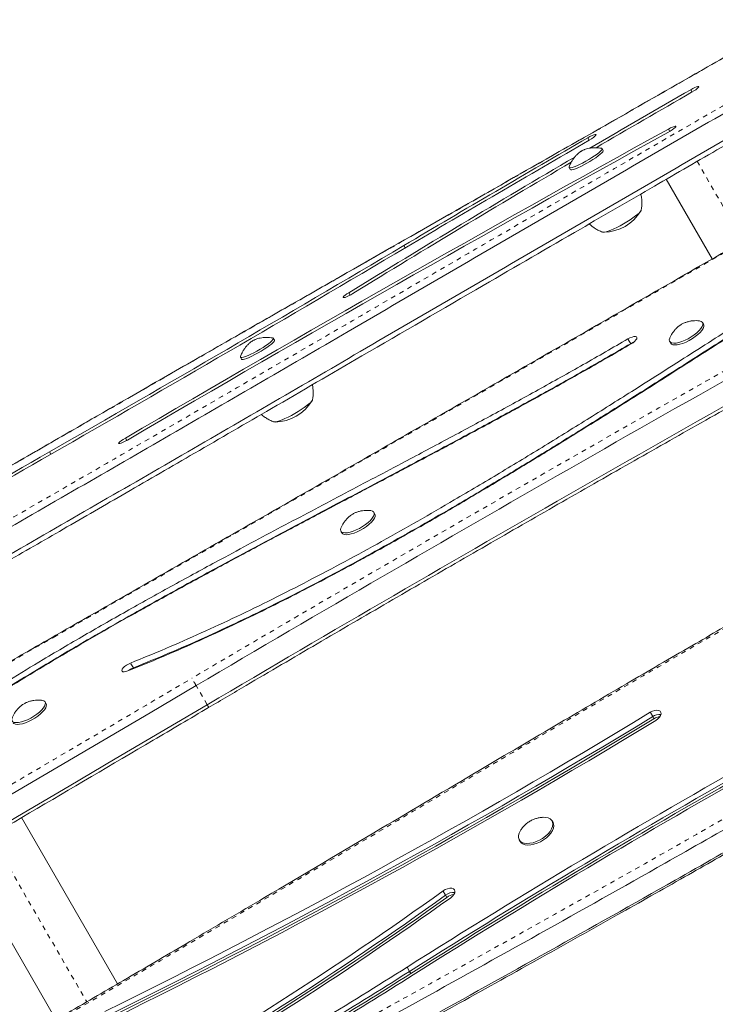
# Model space of a CAD drawing. Extents: x -58 to 440, y -60 to 496.
# Drawn here: x 116 to 131, y 248 to 269 of the extents above; entities that cross this region are included whole.
import ezdxf

# ---------------------------------------------------------------- set-up
doc = ezdxf.new("R2010")
doc.units = 0
doc.header["$LTSCALE"] = 0.125
doc.header["$MEASUREMENT"] = 0
doc.linetypes.add('PHANTOM', pattern=[0.5, 0.25, -0.05, 0.05, -0.05, 0.05, -0.05])
doc.layers.add('CONTOUR', color=7, linetype='CONTINUOUS')

msp = doc.modelspace()

# ---------------------------------------------------------------- linework, layer by layer
at = {"layer": 'CONTOUR', "linetype": 'Continuous', "lineweight": 15}
for p, q in [((130.43894, 267.41637), (130.41019, 267.46618)), ((128.56532, 266.18451), (128.54216, 266.22463)), ((127.84934, 265.82463), (127.8725, 265.78451)), ((129.8965, 265.57885), (130.8645, 263.90222)), ((130.68168, 262.51888), (130.65982, 262.55674)), ((121.63712, 262.18451), (121.61396, 262.22463)), ((129.967, 262.15674), (129.98886, 262.11888)), ((120.92114, 261.82463), (120.9443, 261.78451)), ((123.75348, 258.51888), (123.73162, 258.55674)), ((123.0388, 258.15674), (123.06066, 258.11888)), ((116.82527, 254.51888), (116.80342, 254.55674)), ((118.32907, 248.61423), (116.30407, 252.12163)), ((127.50852, 252.01495), (127.48898, 252.0488)), ((126.79616, 251.6488), (126.8157, 251.61495)), ((115.01018, 251.36271), (117.03228, 247.86033))]:
    msp.add_line(p, q, dxfattribs=at)
at = {"layer": 'CONTOUR', "linetype": 'PHANTOM', "lineweight": 0}
for p, q in [((129.96827, 266.58634), (129.9397, 266.63583)), ((128.26932, 266.40177), (128.24054, 266.45162)), ((130.54328, 265.95859), (131.51272, 264.27948)), ((124.39518, 264.1309), (124.36632, 264.18088)), ((123.23558, 263.13696), (123.20726, 263.18602)), ((129.14512, 262.11038), (129.08683, 262.21133)), ((129.15, 262.10193), (129.14512, 262.11038)), ((118.52525, 260.07076), (118.4965, 260.12056)), ((116.92322, 259.77806), (116.89444, 259.82792)), ((118.66409, 255.27587), (118.60581, 255.37683)), ((118.67319, 255.26012), (118.66409, 255.27587)), ((120.22131, 254.49707), (119.98817, 254.90088)), ((129.60955, 254.24779), (129.55743, 254.33806)), ((129.63561, 254.20265), (129.60955, 254.24779)), ((115.6572, 251.74205), (117.68067, 248.23729)), ((125.24511, 250.48148), (125.19299, 250.57175)), ((125.27117, 250.43634), (125.24511, 250.48148)), ((124.48471, 248.87466), (124.43259, 248.96494)), ((124.51077, 248.82953), (124.48471, 248.87466))]:
    msp.add_line(p, q, dxfattribs=at)
at = {"layer": 'CONTOUR', "linetype": 'Continuous', "lineweight": 15, "flags": 128}
for points in [[(130.43032, 267.41137), (130.4753, 267.43853), (130.51573, 267.46562), (130.54839, 267.49048), (130.57066, 267.51112), (130.58078, 267.5259), (130.57794, 267.53364), (130.56236, 267.53373), (130.53528, 267.52614), (130.49887, 267.5115), (130.45603, 267.49097), (130.41019, 267.46618)], [(129.92917, 266.56377), (129.97529, 266.5906), (130.01809, 266.61818), (130.05412, 266.64427), (130.08045, 266.66676), (130.09496, 266.68382), (130.09646, 266.69408), (130.08483, 266.6967), (130.06102, 266.69146), (130.02695, 266.6788), (129.98539, 266.65975), (129.9397, 266.63583)], [(128.27353, 266.40421), (128.31855, 266.43167), (128.35859, 266.45883), (128.3904, 266.48348), (128.41141, 266.50363), (128.41991, 266.51765), (128.41521, 266.5244), (128.39771, 266.52333), (128.3688, 266.51453), (128.33084, 266.49871), (128.2869, 266.47716), (128.24054, 266.45162)], [(128.5312, 266.23089), (128.5396, 266.22754), (128.54324, 266.21617), (128.53433, 266.19788), (128.51318, 266.17333), (128.48055, 266.1434), (128.43763, 266.10918), (128.38597, 266.07191), (128.32744, 266.03293), (128.26414, 265.99364), (128.19838, 265.95548), (128.13252, 265.91981), (128.06894, 265.88794), (128.00995, 265.861), (127.95767, 265.83998), (127.914, 265.82563), (127.88051, 265.81848), (127.85842, 265.81877), (127.84852, 265.82651), (127.84937, 265.83717)], [(128.56532, 266.18451), (128.5664, 266.17606), (128.55749, 266.15777), (128.53634, 266.13321), (128.50371, 266.10329), (128.46079, 266.06907), (128.40913, 266.0318), (128.3506, 265.99281), (128.2873, 265.95353), (128.22154, 265.91536), (128.15568, 265.8797), (128.0921, 265.84782), (128.03311, 265.82089), (127.98083, 265.79987), (127.93716, 265.78552), (127.90367, 265.77836), (127.88158, 265.77866), (127.8725, 265.78451)], [(129.36598, 264.93525), (129.36606, 264.92086), (129.3538, 264.8998), (129.32958, 264.87269), (129.29413, 264.84036), (129.24852, 264.80379), (129.19416, 264.7641), (129.13268, 264.72248), (129.06595, 264.68021), (128.996, 264.63856), (128.92496, 264.59881), (128.85499, 264.56216), (128.78821, 264.52972), (128.72665, 264.50248), (128.67218, 264.48128), (128.62645, 264.46674), (128.59086, 264.45932), (128.56649, 264.45924), (128.55408, 264.4665), (128.55408, 264.4665)], [(129.36709, 264.92457), (129.36606, 264.92086), (129.3538, 264.8998), (129.32958, 264.87269), (129.29413, 264.84036), (129.24852, 264.80379), (129.19416, 264.7641), (129.13268, 264.72248), (129.06595, 264.68021), (128.996, 264.63856), (128.92496, 264.59881), (128.85499, 264.56216), (128.78821, 264.52972), (128.72665, 264.50248), (128.67218, 264.48128), (128.62645, 264.46674), (128.59086, 264.45932), (128.56649, 264.45924), (128.5627, 264.46021)], [(123.20726, 263.18602), (123.16469, 263.15846), (123.12904, 263.13249), (123.10321, 263.11021), (123.08928, 263.09343), (123.08839, 263.08351), (123.1006, 263.08125), (123.12493, 263.08684), (123.15941, 263.09982), (123.20123, 263.11914), (123.24702, 263.14323), (123.29307, 263.17015)], [(130.59342, 262.59128), (130.59549, 262.59103), (130.63082, 262.58163), (130.65469, 262.5641), (130.66622, 262.53907), (130.665, 262.50745), (130.65107, 262.47039), (130.62494, 262.42922), (130.58754, 262.38543), (130.54024, 262.3406), (130.48475, 262.29636), (130.42306, 262.25429), (130.3574, 262.21593), (130.29016, 262.18266), (130.22376, 262.15568), (130.1606, 262.13597), (130.10296, 262.12424), (130.05292, 262.12091), (130.01231, 262.1261), (129.98257, 262.13963), (129.96479, 262.16101), (129.95962, 262.18946), (129.96722, 262.22395), (129.97046, 262.23192)], [(130.68168, 262.51888), (130.68807, 262.50121), (130.68685, 262.4696), (130.67292, 262.43253), (130.64679, 262.39136), (130.6094, 262.34757), (130.5621, 262.30274), (130.5066, 262.2585), (130.44491, 262.21644), (130.37926, 262.17808), (130.31202, 262.14481), (130.24562, 262.11783), (130.18245, 262.09811), (130.12481, 262.08638), (130.07478, 262.08305), (130.03416, 262.08824), (130.00443, 262.10177), (129.98886, 262.11888)], [(121.603, 262.23089), (121.6114, 262.22754), (121.61504, 262.21617), (121.60612, 262.19788), (121.58497, 262.17333), (121.55235, 262.1434), (121.50943, 262.10918), (121.45777, 262.07191), (121.39923, 262.03293), (121.33594, 261.99364), (121.27017, 261.95548), (121.20431, 261.91981), (121.14074, 261.88794), (121.08175, 261.861), (121.02947, 261.83998), (120.9858, 261.82563), (120.95231, 261.81848), (120.93021, 261.81877), (120.92031, 261.82651), (120.92117, 261.83717)], [(129.15469, 262.10463), (129.19587, 262.13168), (129.23097, 262.16086), (129.25714, 262.1898), (129.27226, 262.21617), (129.2751, 262.23782), (129.26545, 262.25301), (129.24407, 262.2605), (129.2127, 262.25968), (129.17388, 262.25062), (129.13076, 262.23406), (129.08683, 262.21133)], [(121.63712, 262.18451), (121.6382, 262.17606), (121.62928, 262.15777), (121.60813, 262.13321), (121.57551, 262.10329), (121.53259, 262.06907), (121.48093, 262.0318), (121.42239, 261.99281), (121.3591, 261.95353), (121.29333, 261.91536), (121.22747, 261.8797), (121.1639, 261.84782), (121.10491, 261.82089), (121.05263, 261.79987), (121.00896, 261.78552), (120.97547, 261.77836), (120.95337, 261.77866), (120.9443, 261.78451)], [(129.20839, 262.14127), (129.18905, 262.13311), (129.14512, 262.11038)], [(129.20839, 262.14127), (129.18905, 262.13311), (129.14512, 262.11038)], [(122.43777, 260.93525), (122.43785, 260.92086), (122.4256, 260.8998), (122.40137, 260.87269), (122.36592, 260.84036), (122.32032, 260.80379), (122.26595, 260.7641), (122.20447, 260.72248), (122.13774, 260.68021), (122.0678, 260.63856), (121.99676, 260.59881), (121.92679, 260.56216), (121.86, 260.52972), (121.79844, 260.50248), (121.74397, 260.48128), (121.69825, 260.46674), (121.66266, 260.45932), (121.63829, 260.45924), (121.62587, 260.4665), (121.62587, 260.4665)], [(122.43889, 260.92457), (122.43785, 260.92086), (122.4256, 260.8998), (122.40137, 260.87269), (122.36592, 260.84036), (122.32032, 260.80379), (122.26595, 260.7641), (122.20447, 260.72248), (122.13774, 260.68021), (122.0678, 260.63856), (121.99676, 260.59881), (121.92679, 260.56216), (121.86, 260.52972), (121.79844, 260.50248), (121.74397, 260.48128), (121.69825, 260.46674), (121.66266, 260.45932), (121.63829, 260.45924), (121.6345, 260.46021)], [(118.4965, 260.12056), (118.45183, 260.09303), (118.41249, 260.06603), (118.38169, 260.04175), (118.3619, 260.02217), (118.35475, 260.00885), (118.3608, 260.0029), (118.37956, 260.00477), (118.40952, 260.01434), (118.44825, 260.03081), (118.49261, 260.05286), (118.539, 260.0787)], [(123.66522, 258.59128), (123.66728, 258.59103), (123.70262, 258.58163), (123.72648, 258.5641), (123.73801, 258.53907), (123.73679, 258.50745), (123.72286, 258.47039), (123.69673, 258.42922), (123.65934, 258.38543), (123.61204, 258.3406), (123.55654, 258.29636), (123.49485, 258.25429), (123.4292, 258.21593), (123.36196, 258.18266), (123.29555, 258.15568), (123.23239, 258.13597), (123.17475, 258.12424), (123.12472, 258.12091), (123.0841, 258.1261), (123.05437, 258.13963), (123.03659, 258.16101), (123.03141, 258.18946), (123.03902, 258.22395), (123.04226, 258.23192)], [(123.75348, 258.51888), (123.75987, 258.50121), (123.75865, 258.4696), (123.74472, 258.43253), (123.71859, 258.39136), (123.6812, 258.34757), (123.6339, 258.30274), (123.5784, 258.2585), (123.51671, 258.21644), (123.45106, 258.17808), (123.38381, 258.14481), (123.31741, 258.11783), (123.25425, 258.09811), (123.19661, 258.08638), (123.14658, 258.08305), (123.10596, 258.08824), (123.07622, 258.10177), (123.06066, 258.11888)], [(118.60581, 255.37683), (118.56177, 255.35636), (118.51908, 255.33078), (118.48119, 255.30217), (118.45118, 255.27284), (118.43147, 255.24518), (118.42366, 255.22141), (118.42838, 255.20348), (118.44526, 255.19282), (118.47292, 255.19031), (118.50912, 255.19614), (118.55094, 255.20985)], [(112.22827, 250.34198), (113.19944, 250.91002), (114.17028, 251.47858), (115.14079, 252.04767), (116.11095, 252.61728), (117.08077, 253.1874), (118.05025, 253.75805), (119.01938, 254.32921), (119.98817, 254.90088)], [(112.22827, 250.34198), (113.19944, 250.91002), (114.17028, 251.47858), (115.14079, 252.04767), (116.11095, 252.61728), (117.08077, 253.1874), (118.05025, 253.75805), (119.01938, 254.32921), (119.98817, 254.90088)], [(116.73701, 254.59128), (116.73908, 254.59103), (116.77442, 254.58163), (116.79828, 254.5641), (116.80981, 254.53907), (116.80859, 254.50745), (116.79466, 254.47039), (116.76853, 254.42922), (116.73114, 254.38543), (116.68384, 254.3406), (116.62834, 254.29636), (116.56665, 254.25429), (116.501, 254.21593), (116.43375, 254.18266), (116.36735, 254.15568), (116.30419, 254.13597), (116.24655, 254.12424), (116.19652, 254.12091), (116.1559, 254.1261), (116.12616, 254.13963), (116.10839, 254.16101), (116.10321, 254.18946), (116.11082, 254.22395), (116.11406, 254.23192)], [(112.46141, 249.93817), (113.43258, 250.50621), (114.40342, 251.07477), (115.37393, 251.64386), (116.34409, 252.21347), (117.31391, 252.78359), (118.28339, 253.35424), (119.25252, 253.9254), (120.22131, 254.49707)], [(112.46141, 249.93817), (113.43258, 250.50621), (114.40342, 251.07477), (115.37393, 251.64386), (116.34409, 252.21347), (117.31391, 252.78359), (118.28339, 253.35424), (119.25252, 253.9254), (120.22131, 254.49707)], [(116.82527, 254.51888), (116.83167, 254.50121), (116.83045, 254.4696), (116.81652, 254.43253), (116.79039, 254.39136), (116.75299, 254.34757), (116.70569, 254.30274), (116.6502, 254.2585), (116.58851, 254.21644), (116.52285, 254.17808), (116.45561, 254.14481), (116.38921, 254.11783), (116.32605, 254.09811), (116.26841, 254.08638), (116.21837, 254.08305), (116.17776, 254.08824), (116.14802, 254.10177), (116.13245, 254.11888)], [(129.67456, 254.16693), (129.71728, 254.19785), (129.75179, 254.2332), (129.7753, 254.27012), (129.7859, 254.3056), (129.78274, 254.33679), (129.76607, 254.36114), (129.73724, 254.37669), (129.69859, 254.38218), (129.65325, 254.37717), (129.60489, 254.36205), (129.55743, 254.33806)], [(127.29703, 252.12496), (127.35653, 252.12315), (127.40829, 252.11142), (127.45045, 252.0902), (127.48148, 252.06025), (127.50026, 252.02266), (127.50612, 251.97879), (127.49883, 251.93022), (127.47867, 251.8787), (127.44637, 251.82611), (127.40308, 251.77434), (127.35037, 251.72525), (127.29016, 251.68063), (127.22461, 251.64209), (127.15609, 251.61102), (127.08709, 251.58855), (127.02009, 251.57548), (126.95752, 251.57229), (126.90164, 251.57909), (126.85447, 251.59564), (126.8177, 251.62134), (126.79268, 251.65526), (126.78031, 251.69618), (126.78102, 251.74261), (126.79481, 251.79288), (126.82116, 251.84517), (126.83048, 251.85962)], [(127.50852, 252.01495), (127.51981, 251.98881), (127.52566, 251.94494), (127.51838, 251.89637), (127.49822, 251.84485), (127.46591, 251.79226), (127.42262, 251.74048), (127.36992, 251.6914), (127.3097, 251.64678), (127.24415, 251.60824), (127.17564, 251.57717), (127.10664, 251.5547), (127.03964, 251.54163), (126.97707, 251.53844), (126.92119, 251.54524), (126.87401, 251.56179), (126.83725, 251.58749), (126.8157, 251.61495)], [(125.35232, 250.42855), (125.39154, 250.46191), (125.42113, 250.49837), (125.43868, 250.53498), (125.44279, 250.56877), (125.43312, 250.59699), (125.41044, 250.61737), (125.3766, 250.62826), (125.33434, 250.62876), (125.28709, 250.61885), (125.23866, 250.59932), (125.19299, 250.57175)]]:
    msp.add_lwpolyline(points, dxfattribs=at)
at = {"layer": 'CONTOUR', "linetype": 'PHANTOM', "lineweight": 0, "flags": 128}
for points in [[(134.93322, 266.23119), (132.69856, 264.94189), (130.46321, 263.65379), (128.22718, 262.36691), (125.99047, 261.08123), (123.75308, 259.79678), (121.51502, 258.51354), (119.2763, 257.23152), (117.03691, 255.95073)], [(112.1358, 250.49688), (113.10674, 251.06478), (114.07735, 251.63321), (115.04762, 252.20216), (116.01755, 252.77163), (116.98714, 253.34162), (117.95639, 253.91213), (118.92529, 254.48315), (119.89384, 255.05469)]]:
    msp.add_lwpolyline(points, dxfattribs=at)
at = {"layer": 'CONTOUR', "linetype": 'Continuous', "lineweight": 15}
for centre, radius, start, end in [((272.22013, 20.56775), 284.726, 119.8715732, 120.3660218), ((271.03442, 22.62201), 282.29655, 119.8725478, 120.3454703), ((383.96469, -192.83217), 525.01385, 118.936786, 120.3738698), ((382.77697, -190.77498), 522.58085, 118.936786, 120.3738698), ((375.02594, -159.04009), 491.8803, 120.1137541, 120.6368395), ((373.83674, -156.98029), 489.44431, 120.1137541, 120.6368395), ((269.27298, 25.54738), 278.93963, 120.4366782, 121.5771619), ((268.36518, 27.13836), 277.0504, 120.4661351, 121.5761133), ((128.55666, 265.39952), 0.94141, 271.356583, 328.643417), ((-181.73985, 781.02551), 600.69074, 299.81172169, 300.63654419), ((-182.9307, 783.08812), 603.12999, 299.81172169, 300.63654419), ((461.82661, -324.02344), 672.31457, 119.00998152, 120.56064941), ((462.05975, -324.42724), 672.31457, 119.00998152, 120.56064941), ((121.62846, 261.39952), 0.94141, 271.356583, 328.643417), ((205.55669, 105.01115), 178.40748, 119.7994007, 122.063874), ((204.60806, 106.66864), 176.44015, 119.802108, 122.0611667), ((118.83834, 254.84312), 0.46652, 111.932266, 128.326683), ((118.83834, 254.84312), 0.46652, 111.932268, 128.326592), ((53.86534, 378.62095), 145.51814, 296.1791498, 301.3426925), ((53.91747, 378.53068), 145.51814, 296.1791498, 301.3426925), ((53.63007, 379.02845), 146.19563, 296.1791498, 301.3426925), ((53.94353, 378.48554), 145.51814, 296.1791498, 301.3426925), ((129.7481, 254.04586), 0.24489, 81.965242, 124.457004), ((129.7481, 254.04586), 0.24489, 81.965103, 124.457022), ((129.79089, 253.95759), 0.29012, 95.821682, 122.35973), ((214.08037, 107.09171), 167.82353, 119.3233879, 122.2882391), ((214.13249, 107.00143), 167.82353, 119.3233879, 122.2882391), ((214.15855, 106.95629), 167.82353, 119.3233879, 122.2882391), ((213.84448, 107.50028), 167.1448, 119.3233879, 122.2882391), ((79.8223, 313.8328), 77.84895, 299.5289575, 305.6480116), ((79.87442, 313.74252), 77.84895, 299.5289575, 305.6480116), ((79.90048, 313.69739), 77.84895, 299.5289575, 305.6480116), ((79.58905, 314.23751), 78.52299, 299.525474, 305.6477884), ((125.40517, 250.28427), 0.25399, 82.348617, 129.065116), ((125.44796, 250.20116), 0.29422, 95.81987, 126.932312), ((51.65318, 364.13956), 136.24257, 300.4092792, 302.2889947), ((51.7053, 364.04928), 136.24257, 300.4092792, 302.2889947), ((51.73136, 364.00415), 136.24257, 300.4092792, 302.2889947), ((51.41763, 364.54758), 136.92065, 300.4092792, 302.2889947)]:
    msp.add_arc(centre, radius, start, end, dxfattribs=at)
at = {"layer": 'CONTOUR', "linetype": 'PHANTOM', "lineweight": 0}
for centre, radius, start, end in [((461.98112, -324.29105), 672.80398, 119.00998152, 120.56064941), ((339.22054, -132.76726), 447.73568, 119.7514435, 120.6637772), ((117.08607, 255.98211), 0.05832, 200.079065, 212.550666), ((116.79547, 253.04862), 3.6911, 30.120447, 32.921479), ((119.88271, 254.28457), 0.39976, 22.718123, 32.113071)]:
    msp.add_arc(centre, radius, start, end, dxfattribs=at)
at = {"layer": 'CONTOUR', "linetype": 'Continuous', "lineweight": 15}
for points, knots in [([(132.50408, 268.94185), (132.26436, 268.80449), (131.34334, 268.27677), (129.67488, 267.32219), (127.51779, 266.09028), (125.32747, 264.84024), (123.32099, 263.69434), (121.54116, 262.6763), (120.02782, 261.80899), (118.67105, 261.02969), (117.38373, 260.28837), (116.13245, 259.56565), (114.89349, 258.84772), (113.7065, 258.15759), (112.56455, 257.49134), (111.46172, 256.84562), (110.39347, 256.21778), (109.57216, 255.7335), (109.10686, 255.45808), (108.98652, 255.38684)], [0, 0, 0, 0, 0.03052807, 0.11728833, 0.21241499, 0.30506818, 0.39602766, 0.46778644, 0.53165185, 0.58875424, 0.6406491, 0.69575884, 0.74838009, 0.79884155, 0.84746345, 0.89449236, 0.94012315, 0.98451364, 1, 1, 1, 1]), ([(109.60732, 254.54619), (110.25685, 254.91422), (111.5554, 255.65001), (113.5006, 256.76178), (115.44305, 257.87756), (117.38316, 258.99723), (119.3215, 260.11975), (121.25858, 261.24435), (123.2595, 262.40772), (125.32476, 263.60905), (127.45502, 264.84733), (129.58654, 266.08377), (131.71979, 267.31778), (133.14399, 268.13674), (133.85612, 268.54624)], [0, 0, 0, 0, 0.08007516, 0.16009041, 0.24007672, 0.32005429, 0.40003455, 0.48002211, 0.56001672, 0.64801521, 0.73601325, 0.82400751, 0.91199975, 1, 1, 1, 1]), ([(109.60732, 254.54619), (110.25685, 254.91422), (111.5554, 255.65001), (113.5006, 256.76178), (115.44305, 257.87756), (117.38316, 258.99723), (119.3215, 260.11975), (121.25858, 261.24435), (123.2595, 262.40772), (125.32476, 263.60905), (127.45502, 264.84733), (129.58654, 266.08377), (131.71979, 267.31778), (133.14399, 268.13674), (133.85612, 268.54624)], [0, 0, 0, 0, 0.08007516, 0.16009041, 0.24007672, 0.32005429, 0.40003455, 0.48002211, 0.56001672, 0.64801521, 0.73601325, 0.82400751, 0.91199975, 1, 1, 1, 1]), ([(109.85436, 254.11831), (110.50388, 254.48634), (111.80244, 255.22213), (113.74764, 256.3339), (115.69009, 257.44968), (117.6302, 258.56934), (119.56853, 259.69187), (121.50562, 260.81647), (123.50654, 261.97984), (125.57179, 263.18117), (127.70206, 264.41945), (129.83357, 265.65589), (131.96683, 266.8899), (133.39103, 267.70886), (134.10316, 268.11836)], [0, 0, 0, 0, 0.08007516, 0.16009041, 0.24007672, 0.32005429, 0.40003455, 0.48002211, 0.56001672, 0.64801521, 0.73601325, 0.82400751, 0.91199975, 1, 1, 1, 1]), ([(109.85436, 254.11831), (110.50388, 254.48634), (111.80244, 255.22213), (113.74764, 256.3339), (115.69009, 257.44968), (117.6302, 258.56934), (119.56853, 259.69187), (121.50562, 260.81647), (123.50654, 261.97984), (125.57179, 263.18117), (127.70206, 264.41945), (129.83357, 265.65589), (131.96683, 266.8899), (133.39103, 267.70886), (134.10316, 268.11836)], [0, 0, 0, 0, 0.08007516, 0.16009041, 0.24007672, 0.32005429, 0.40003455, 0.48002211, 0.56001672, 0.64801521, 0.73601325, 0.82400751, 0.91199975, 1, 1, 1, 1]), ([(109.91109, 254.0376), (110.19562, 254.19868), (110.80986, 254.54643), (111.73504, 255.0718), (112.69958, 255.62147), (113.70671, 256.19747), (114.7928, 256.82041), (115.96781, 257.49639), (117.21278, 258.21459), (118.54974, 258.98778), (120.01327, 259.83602), (121.67027, 260.79815), (123.69829, 261.97727), (125.86854, 263.23975), (127.92466, 264.43457), (129.59492, 265.4034), (131.01065, 266.22287), (132.30332, 266.96922), (133.33447, 267.5632), (133.93834, 267.9099), (134.14381, 268.02787)], [0, 0, 0, 0, 0.03509917, 0.07577299, 0.114163634, 0.154174285, 0.200179334, 0.248393136, 0.299486159, 0.354241179, 0.41394394, 0.480817606, 0.559652427, 0.665449808, 0.750007084, 0.814601165, 0.872442885, 0.925352109, 0.974600473, 1, 1, 1, 1]), ([(134.9269, 266.24215), (134.22258, 265.83568), (132.18006, 264.65691), (128.79763, 262.70881), (124.77887, 260.39924), (120.85689, 258.15005), (118.27353, 256.67255), (117.0313, 255.96209)], [0, 0, 0, 0, 0.11820459, 0.34279407, 0.5673836, 0.79197313, 1, 1, 1, 1]), ([(128.15926, 266.19764), (128.15137, 266.19434), (128.1357, 266.18777), (128.11734, 266.17856), (128.10032, 266.16856), (128.08088, 266.15571), (128.04732, 266.13017), (128.00329, 266.08942), (127.95826, 266.03794), (127.91704, 265.98035), (127.881, 265.91485), (127.85822, 265.86672), (127.85053, 265.84016), (127.85028, 265.83929)], [0, 0, 0, 0, 0.05447477, 0.10817629, 0.13463638, 0.1717458, 0.26148874, 0.40187505, 0.53976279, 0.6785847, 0.83197765, 0.99447332, 1, 1, 1, 1]), ([(128.52721, 266.23116), (128.50645, 266.23461), (128.4626, 266.2419), (128.39595, 266.24404), (128.32996, 266.24028), (128.26938, 266.23092), (128.2162, 266.21784), (128.18036, 266.20597), (128.1627, 266.199), (128.15926, 266.19764)], [0, 0, 0, 0, 0.16761931, 0.35386484, 0.53018484, 0.69447536, 0.84297335, 0.96943039, 1, 1, 1, 1]), ([(129.36495, 264.92047), (129.36783, 264.93269), (129.37759, 264.97407), (129.38347, 265.04702), (129.38168, 265.1377), (129.37284, 265.21124), (129.36107, 265.25301), (129.35757, 265.26541)], [0, 0, 0, 0, 0.10807242, 0.36600717, 0.62666603, 0.889126, 1, 1, 1, 1]), ([(128.27394, 264.63692), (128.29028, 264.62129), (128.32809, 264.58513), (128.39474, 264.53825), (128.47048, 264.49655), (128.52737, 264.47099), (128.5593, 264.46183), (128.56435, 264.46038)], [0, 0, 0, 0, 0.19756738, 0.45728036, 0.70943921, 0.9539764, 1, 1, 1, 1]), ([(133.88894, 264.11676), (133.50853, 263.87514), (132.74047, 263.3873), (131.58455, 262.64539), (130.41205, 261.89384), (129.3111, 261.19281), (128.28515, 260.54741), (127.33831, 259.96048), (126.38669, 259.3817), (125.49461, 258.85178), (124.66416, 258.37094), (123.89703, 257.93824), (123.12955, 257.51809), (122.36228, 257.11209), (121.60036, 256.7242), (120.84429, 256.35551), (120.0948, 256.0078), (119.34705, 255.67808), (118.85313, 255.47734), (118.60581, 255.37683)], [0, 0, 0, 0, 0.07637702, 0.15420588, 0.23310598, 0.31269527, 0.37547321, 0.43828382, 0.5009787, 0.56343243, 0.61315682, 0.6626315, 0.71184089, 0.76078919, 0.80950251, 0.85716712, 0.90473325, 0.95229571, 1, 1, 1, 1]), ([(118.55094, 255.20985), (118.78543, 255.305), (119.25343, 255.49492), (119.9611, 255.8048), (120.66944, 256.13022), (121.37866, 256.47187), (122.08807, 256.82792), (122.79729, 257.19724), (123.59494, 257.62645), (124.47965, 258.1193), (125.44897, 258.67803), (126.41402, 259.25053), (127.51085, 259.91687), (128.73339, 260.67713), (130.07534, 261.52756), (131.39799, 262.3743), (132.6973, 263.20889), (133.55937, 263.75672), (133.98546, 264.02748)], [0, 0, 0, 0, 0.04480407, 0.08942037, 0.13396788, 0.17851808, 0.22313678, 0.26786935, 0.31274311, 0.37469375, 0.43692404, 0.49938104, 0.56197553, 0.65139206, 0.74041576, 0.82855047, 0.91526083, 1, 1, 1, 1]), ([(133.94723, 264.01581), (133.56681, 263.77419), (132.79875, 263.28635), (131.64283, 262.54444), (130.47033, 261.79289), (129.36939, 261.09186), (128.34343, 260.44646), (127.3966, 259.85953), (126.44497, 259.28075), (125.5529, 258.75083), (124.72244, 258.26998), (123.95532, 257.83729), (123.18784, 257.41714), (122.42057, 257.01114), (121.65864, 256.62325), (120.90258, 256.25456), (120.15309, 255.90684), (119.40534, 255.57712), (118.91142, 255.37639), (118.66409, 255.27587)], [0, 0, 0, 0, 0.07637702, 0.15420588, 0.23310598, 0.31269527, 0.37547321, 0.43828382, 0.5009787, 0.56343243, 0.61315682, 0.6626315, 0.71184089, 0.76078919, 0.80950251, 0.85716712, 0.90473325, 0.95229571, 1, 1, 1, 1]), ([(133.94723, 264.01581), (133.56681, 263.77419), (132.79875, 263.28635), (131.64283, 262.54444), (130.47033, 261.79289), (129.36939, 261.09186), (128.34343, 260.44646), (127.3966, 259.85953), (126.44497, 259.28075), (125.5529, 258.75083), (124.72244, 258.26998), (123.95532, 257.83729), (123.18784, 257.41714), (122.42057, 257.01114), (121.65864, 256.62325), (120.90258, 256.25456), (120.15309, 255.90684), (119.40534, 255.57712), (118.91142, 255.37639), (118.66409, 255.27587)], [0, 0, 0, 0, 0.07637702, 0.15420588, 0.23310598, 0.31269527, 0.37547321, 0.43828382, 0.5009787, 0.56343243, 0.61315682, 0.6626315, 0.71184089, 0.76078919, 0.80950251, 0.85716712, 0.90473325, 0.95229571, 1, 1, 1, 1]), ([(120.25145, 254.43895), (120.51399, 254.59383), (121.27536, 255.04297), (122.53749, 255.78353), (124.03855, 256.65936), (125.54199, 257.5313), (127.04769, 258.39938), (128.55558, 259.26354), (130.06558, 260.12373), (131.5776, 260.97993), (133.09161, 261.83201), (134.58228, 262.66623), (135.56912, 263.21438), (136.04998, 263.48147)], [0, 0, 0, 0, 0.05023584, 0.14568626, 0.24113683, 0.3365874, 0.43203798, 0.52748855, 0.62293912, 0.71838969, 0.81384025, 0.90929079, 1, 1, 1, 1]), ([(130.38878, 262.58299), (130.36587, 262.57754), (130.32255, 262.56723), (130.26069, 262.54259), (130.19961, 262.50981), (130.14076, 262.46656), (130.08637, 262.4142), (130.03882, 262.35536), (129.99975, 262.29511), (129.98055, 262.25235), (129.97199, 262.2333)], [0, 0, 0, 0, 0.12486207, 0.23617605, 0.35227117, 0.48910523, 0.62126086, 0.75242407, 0.88967198, 1, 1, 1, 1]), ([(130.59328, 262.59029), (130.58306, 262.59172), (130.54909, 262.59649), (130.49163, 262.59617), (130.43355, 262.59136), (130.39989, 262.58506), (130.38878, 262.58299)], [0, 0, 0, 0, 0.15024441, 0.49944218, 0.83476335, 1, 1, 1, 1]), ([(129.08683, 262.21133), (128.7735, 262.02982), (128.14618, 261.66642), (127.19604, 261.13589), (126.24031, 260.61293), (125.27951, 260.09657), (124.21541, 259.53132), (123.04889, 258.91614), (121.78193, 258.24696), (120.62209, 257.62749), (119.57112, 257.05591), (118.62937, 256.533), (117.6929, 255.99942), (116.8296, 255.49215), (116.03901, 255.01276), (115.32007, 254.56292), (114.60636, 254.1025), (114.13991, 253.78736), (113.90584, 253.62922)], [0, 0, 0, 0, 0.06205873, 0.12424442, 0.18659374, 0.24910569, 0.31176142, 0.39396409, 0.47624344, 0.5584994, 0.62013634, 0.68171968, 0.7432732, 0.80485523, 0.85332515, 0.90194703, 0.950795, 1, 1, 1, 1]), ([(121.59901, 262.23116), (121.57824, 262.23461), (121.5344, 262.2419), (121.46775, 262.24404), (121.40175, 262.24028), (121.34117, 262.23092), (121.288, 262.21784), (121.25216, 262.20597), (121.2345, 262.199), (121.23106, 262.19764)], [0, 0, 0, 0, 0.16761931, 0.35386484, 0.53018484, 0.69447536, 0.84297335, 0.96943039, 1, 1, 1, 1]), ([(129.14512, 262.11038), (128.83178, 261.92887), (128.20446, 261.56547), (127.25433, 261.03494), (126.29859, 260.51198), (125.3378, 259.99561), (124.2737, 259.43037), (123.10717, 258.81519), (121.84021, 258.146), (120.68038, 257.52654), (119.62941, 256.95496), (118.68766, 256.43205), (117.75118, 255.89846), (116.88788, 255.39119), (116.0973, 254.91181), (115.37835, 254.46197), (114.66465, 254.00155), (114.1982, 253.68641), (113.96412, 253.52827)], [0, 0, 0, 0, 0.06205873, 0.12424442, 0.18659374, 0.24910569, 0.31176142, 0.39396409, 0.47624344, 0.5584994, 0.62013634, 0.68171968, 0.7432732, 0.80485523, 0.85332515, 0.90194703, 0.950795, 1, 1, 1, 1]), ([(129.14512, 262.11038), (128.83178, 261.92887), (128.20446, 261.56547), (127.25433, 261.03494), (126.29859, 260.51198), (125.3378, 259.99561), (124.2737, 259.43037), (123.10717, 258.81519), (121.84021, 258.146), (120.68038, 257.52654), (119.62941, 256.95496), (118.68766, 256.43205), (117.75118, 255.89846), (116.88788, 255.39119), (116.0973, 254.91181), (115.37835, 254.46197), (114.66465, 254.00155), (114.1982, 253.68641), (113.96412, 253.52827)], [0, 0, 0, 0, 0.06205873, 0.12424442, 0.18659374, 0.24910569, 0.31176142, 0.39396409, 0.47624344, 0.5584994, 0.62013634, 0.68171968, 0.7432732, 0.80485523, 0.85332515, 0.90194703, 0.950795, 1, 1, 1, 1]), ([(114.02997, 253.5581), (114.27805, 253.72556), (114.77266, 254.05942), (115.53106, 254.54655), (116.29646, 255.02242), (117.06969, 255.48746), (117.84957, 255.94317), (118.68242, 256.41747), (119.56852, 256.91008), (120.50755, 257.42126), (121.45132, 257.92699), (122.40507, 258.43273), (123.36755, 258.94052), (124.33751, 259.45252), (125.30715, 259.96755), (126.27523, 260.48777), (127.24029, 261.01579), (128.20166, 261.55256), (128.83705, 261.92062), (129.15469, 262.10463)], [0, 0, 0, 0, 0.05232342, 0.10432102, 0.15614931, 0.20790975, 0.25969014, 0.31154707, 0.37280905, 0.43425171, 0.49587107, 0.55764208, 0.6207907, 0.68401033, 0.74725203, 0.81047715, 0.87367335, 0.93684685, 1, 1, 1, 1]), ([(121.23106, 262.19764), (121.22317, 262.19434), (121.2075, 262.18777), (121.18914, 262.17856), (121.17212, 262.16856), (121.15267, 262.15571), (121.11911, 262.13017), (121.07509, 262.08942), (121.03006, 262.03794), (120.98883, 261.98035), (120.9528, 261.91485), (120.93001, 261.86672), (120.92233, 261.84016), (120.92208, 261.83929)], [0, 0, 0, 0, 0.05447477, 0.10817629, 0.13463638, 0.1717458, 0.26148874, 0.40187505, 0.53976279, 0.6785847, 0.83197765, 0.99447332, 1, 1, 1, 1]), ([(122.43675, 260.92047), (122.43963, 260.93269), (122.44938, 260.97407), (122.45532, 261.04703), (122.45327, 261.13765), (122.44608, 261.20368), (122.43665, 261.23811), (122.43528, 261.24312)], [0, 0, 0, 0, 0.11573127, 0.39194527, 0.67107643, 0.95213634, 1, 1, 1, 1]), ([(121.36378, 260.62039), (121.37427, 260.61046), (121.40633, 260.58011), (121.46663, 260.53835), (121.54225, 260.49653), (121.59917, 260.47099), (121.63109, 260.46183), (121.63615, 260.46038)], [0, 0, 0, 0, 0.13591106, 0.41557954, 0.68711347, 0.95044009, 1, 1, 1, 1]), ([(138.31898, 260.15639), (138.07111, 260.02307), (137.42527, 259.67571), (136.38616, 259.10807), (135.20285, 258.45501), (134.02697, 257.79783), (132.85832, 257.13696), (131.68987, 256.4679), (130.45383, 255.7537), (129.10566, 254.96825), (127.58301, 254.07454), (125.82776, 253.03819), (123.75346, 251.80875), (121.72336, 250.60536), (119.94162, 249.55442), (118.55805, 248.74235), (117.25319, 247.98393), (115.90159, 247.20584), (114.83522, 246.59566), (114.21187, 246.2418), (114.07581, 246.16456)], [0, 0, 0, 0, 0.03018979, 0.07865907, 0.12695274, 0.17507547, 0.22303247, 0.27082503, 0.31935268, 0.37599872, 0.43801759, 0.50854885, 0.5944406, 0.69643468, 0.76146659, 0.81612047, 0.86834855, 0.92318964, 0.98323379, 1, 1, 1, 1]), ([(123.46057, 258.58299), (123.43767, 258.57754), (123.39435, 258.56723), (123.33248, 258.54259), (123.27141, 258.50981), (123.21256, 258.46656), (123.15817, 258.4142), (123.11062, 258.35536), (123.07154, 258.29511), (123.05234, 258.25235), (123.04379, 258.2333)], [0, 0, 0, 0, 0.12486207, 0.23617605, 0.35227117, 0.48910523, 0.62126086, 0.75242407, 0.88967198, 1, 1, 1, 1]), ([(123.66508, 258.59029), (123.65486, 258.59172), (123.62089, 258.59649), (123.56343, 258.59617), (123.50535, 258.59136), (123.47168, 258.58506), (123.46057, 258.58299)], [0, 0, 0, 0, 0.15024441, 0.49944218, 0.83476335, 1, 1, 1, 1]), ([(116.58578, 243.74841), (117.46965, 244.24383), (119.2381, 245.23507), (121.89832, 246.70919), (124.56012, 248.18332), (127.21987, 249.66263), (129.56779, 250.98259), (131.6034, 252.14283), (133.32862, 253.13949), (135.04664, 254.14778), (136.7559, 255.17002), (138.45641, 256.2064), (139.57982, 256.91182), (140.14167, 257.26461)], [0, 0, 0, 0, 0.11189591, 0.2238809, 0.33591962, 0.44797479, 0.56001465, 0.63335643, 0.70668261, 0.77999716, 0.85330964, 0.92663609, 1, 1, 1, 1]), ([(116.58578, 243.74841), (117.46965, 244.24383), (119.2381, 245.23507), (121.89832, 246.70919), (124.56012, 248.18332), (127.21987, 249.66263), (129.56779, 250.98259), (131.6034, 252.14283), (133.32862, 253.13949), (135.04664, 254.14778), (136.7559, 255.17002), (138.45641, 256.2064), (139.57982, 256.91182), (140.14167, 257.26461)], [0, 0, 0, 0, 0.11189591, 0.2238809, 0.33591962, 0.44797479, 0.56001465, 0.63335643, 0.70668261, 0.77999716, 0.85330964, 0.92663609, 1, 1, 1, 1]), ([(116.79426, 243.38731), (117.67813, 243.88273), (119.44658, 244.87397), (122.1068, 246.34809), (124.7686, 247.82222), (127.42835, 249.30153), (129.77627, 250.62149), (131.81189, 251.78173), (133.5371, 252.77839), (135.25512, 253.78668), (136.96438, 254.80892), (138.66489, 255.8453), (139.78831, 256.55072), (140.35016, 256.90351)], [0, 0, 0, 0, 0.11189591, 0.2238809, 0.33591962, 0.44797479, 0.56001465, 0.63335643, 0.70668261, 0.77999716, 0.85330964, 0.92663609, 1, 1, 1, 1]), ([(116.79426, 243.38731), (117.67813, 243.88273), (119.44658, 244.87397), (122.1068, 246.34809), (124.7686, 247.82222), (127.42835, 249.30153), (129.77627, 250.62149), (131.81189, 251.78173), (133.5371, 252.77839), (135.25512, 253.78668), (136.96438, 254.80892), (138.66489, 255.8453), (139.78831, 256.55072), (140.35016, 256.90351)], [0, 0, 0, 0, 0.11189591, 0.2238809, 0.33591962, 0.44797479, 0.56001465, 0.63335643, 0.70668261, 0.77999716, 0.85330964, 0.92663609, 1, 1, 1, 1]), ([(116.8149, 243.3544), (117.41144, 243.68867), (118.702, 244.41183), (120.8389, 245.60054), (123.14796, 246.88154), (125.34704, 248.10029), (127.22699, 249.14732), (128.81124, 250.03536), (130.24544, 250.8456), (131.54704, 251.58746), (132.74713, 252.27779), (133.9047, 252.95082), (135.04778, 253.62311), (136.18703, 254.30138), (137.29154, 254.96724), (138.36422, 255.62211), (139.38225, 256.25197), (140.04536, 256.66679), (140.36118, 256.8662), (140.36434, 256.86819)], [0, 0, 0, 0, 0.07553481, 0.16341266, 0.27013677, 0.36726146, 0.44118246, 0.50785371, 0.56787697, 0.62312285, 0.67331764, 0.72077816, 0.77100435, 0.81978455, 0.86723645, 0.91349556, 0.95867621, 0.99958691, 1, 1, 1, 1]), ([(117.0313, 255.96209), (116.8153, 255.83849), (116.18893, 255.48004), (115.15382, 254.88375), (113.92678, 254.17198), (112.70215, 253.45628), (111.68266, 252.85636), (111.07174, 252.49454), (110.8675, 252.37358)], [0, 0, 0, 0, 0.10466748, 0.3035321, 0.50239717, 0.70126226, 0.90012736, 1, 1, 1, 1]), ([(116.53237, 254.58299), (116.50947, 254.57754), (116.46614, 254.56723), (116.40428, 254.54259), (116.34321, 254.50981), (116.28435, 254.46656), (116.22996, 254.4142), (116.18241, 254.35536), (116.14334, 254.29511), (116.12414, 254.25235), (116.11558, 254.2333)], [0, 0, 0, 0, 0.12486207, 0.23617605, 0.35227117, 0.48910523, 0.62126086, 0.75242407, 0.88967198, 1, 1, 1, 1]), ([(116.73687, 254.59029), (116.72665, 254.59172), (116.69268, 254.59649), (116.63522, 254.59617), (116.57714, 254.59136), (116.54348, 254.58506), (116.53237, 254.58299)], [0, 0, 0, 0, 0.15024441, 0.49944218, 0.83476335, 1, 1, 1, 1]), ([(112.4927, 249.88072), (112.95084, 250.14866), (114.27945, 250.92569), (116.47666, 252.21474), (118.60436, 253.46684), (119.86204, 254.20912), (120.25145, 254.43895)], [0, 0, 0, 0, 0.17692421, 0.51307888, 0.84923372, 1, 1, 1, 1]), ([(127.30057, 252.12517), (127.27232, 252.12264), (127.21951, 252.11792), (127.14351, 252.09823), (127.07215, 252.07056), (127.00117, 252.03139), (126.93544, 251.98151), (126.87713, 251.92387), (126.84626, 251.88114), (126.83108, 251.86012)], [0, 0, 0, 0, 0.1521278, 0.28442042, 0.41993355, 0.56169684, 0.71719421, 0.86094461, 1, 1, 1, 1])]:
    msp.add_open_spline(points, degree=3, knots=knots, dxfattribs=at)
at = {"layer": 'CONTOUR', "linetype": 'PHANTOM', "lineweight": 0}
for points, knots in [([(132.5048, 268.93938), (131.67913, 268.46653), (130.02778, 267.52084), (127.50754, 266.08193), (124.94526, 264.61955), (122.7754, 263.37999), (121.36549, 262.57295), (120.24492, 261.93083), (118.97999, 261.20495), (117.24638, 260.20697), (115.51426, 259.20596), (113.78416, 258.20153), (112.05695, 257.19331), (110.4582, 256.25486), (109.43738, 255.6511), (108.9893, 255.38608)], [0, 0, 0, 0, 0.10514556, 0.21029197, 0.32077294, 0.43125344, 0.48649337, 0.50030332, 0.57397045, 0.64763859, 0.72130396, 0.79498747, 0.86867441, 0.94235508, 1, 1, 1, 1]), ([(109.54092, 254.68176), (109.57354, 254.7002), (110.18566, 255.04633), (111.37699, 255.72245), (113.11364, 256.71389), (115.13766, 257.87534), (117.44791, 259.20818), (119.61093, 260.46183), (121.01602, 261.27789), (122.42195, 262.09492), (124.26081, 263.16449), (126.85716, 264.67441), (129.45511, 266.18204), (131.75934, 267.51462), (133.19872, 268.3421), (133.77008, 268.67056)], [0, 0, 0, 0, 0.00402349, 0.07551399, 0.14701034, 0.21850377, 0.32571818, 0.43293498, 0.48653832, 0.49993914, 0.60729184, 0.71464715, 0.82199665, 0.92934143, 1, 1, 1, 1]), ([(138.3286, 260.128), (138.29555, 260.11031), (137.67523, 259.77838), (136.47076, 259.12502), (134.72151, 258.15541), (132.6895, 257.00781), (130.37815, 255.67688), (128.22056, 254.41382), (126.8209, 253.58836), (125.42093, 252.761), (123.59096, 251.67603), (121.00687, 250.14488), (118.41759, 248.62224), (116.11586, 247.28533), (114.6725, 246.46475), (114.09955, 246.13902)], [0, 0, 0, 0, 0.00402349, 0.07551399, 0.14701034, 0.21850377, 0.32571818, 0.43293498, 0.48653832, 0.49993914, 0.60729184, 0.71464715, 0.82199665, 0.92934143, 1, 1, 1, 1]), ([(116.48794, 243.92492), (117.31795, 244.39026), (118.97796, 245.32095), (121.51636, 246.72841), (124.09769, 248.1578), (126.28238, 249.37165), (127.70013, 250.16512), (128.82616, 250.79779), (130.09606, 251.51506), (131.83295, 252.50736), (133.56397, 253.51026), (135.28783, 254.52549), (137.00266, 255.55517), (138.58408, 256.52362), (139.58874, 257.15538), (140.02972, 257.43269)], [0, 0, 0, 0, 0.10514556, 0.21029197, 0.32077294, 0.43125344, 0.48649337, 0.50030332, 0.57397045, 0.64763859, 0.72130396, 0.79498747, 0.86867441, 0.94235508, 1, 1, 1, 1])]:
    msp.add_open_spline(points, degree=3, knots=knots, dxfattribs=at)

doc.saveas('drawing.dxf')
